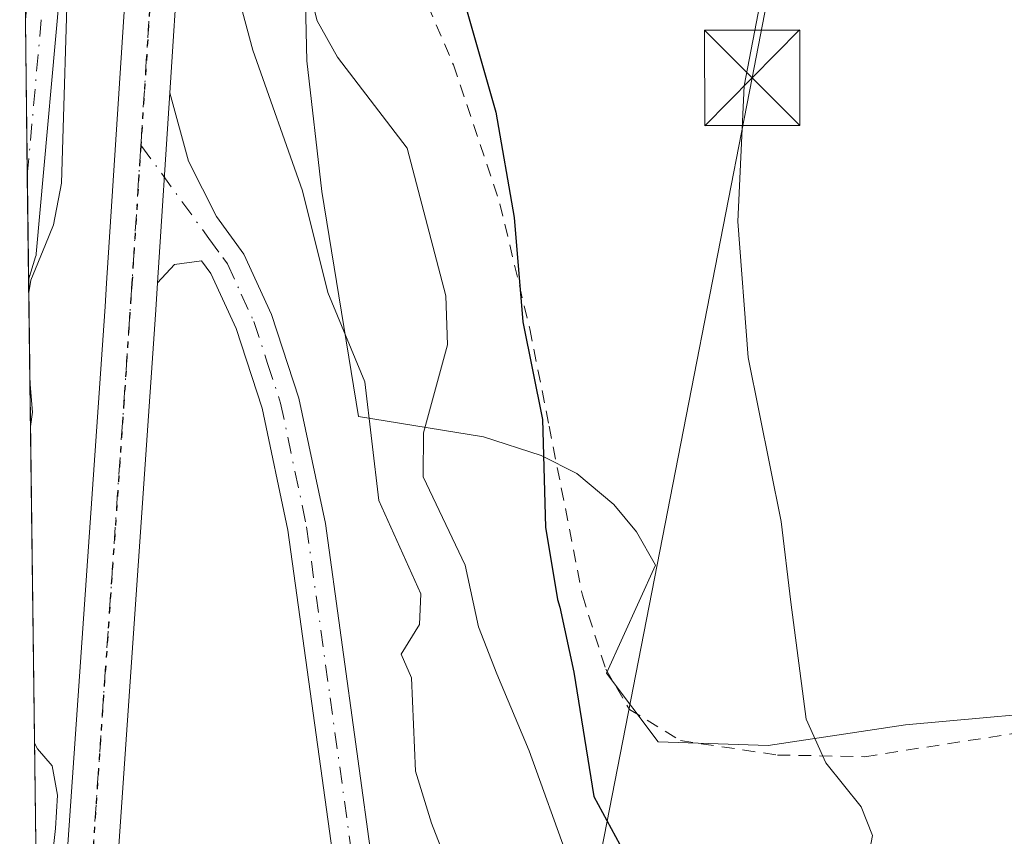
# Model space of a CAD drawing. Units: metres. Extents: x 586444 to 589846, y 4772934 to 4775292.
# Drawn here: x 586446 to 586524, y 4773521 to 4773585 of the extents above; entities that cross this region are included whole.
import ezdxf

# ---------------------------------------------------------------- set-up
doc = ezdxf.new("R2010")
doc.units = ezdxf.units.M
doc.header["$MEASUREMENT"] = 0
for name, pattern in [('DGN Style 2', [1.6480167562047852, 0.988810053722871, -0.6592067024819142]), ('DGN Style 4', [2.6384748266838614, 1.318413404963828, -0.6592067024819142, 0.001648016756204785, -0.6592067024819142]), ('DGN Style 5', [1.1536117293433497, 0.4944050268614355, -0.6592067024819142])]:
    doc.linetypes.add(name, pattern=pattern)
for name, color, linetype, lineweight in [('Alambrada', 7, 'DGN Style 2', 0), ('Arbolado forestal CxS', 92, 'Continuous', 0), ('Camino Cxs', 7, 'Continuous', 0), ('Camino eje', 30, 'DGN Style 4', 13), ('Corriente artificial eje', 142, 'DGN Style 4', 0), ('Curva de nivel maestra', 30, 'Continuous', 30), ('Curva de nivel normal', 30, 'Continuous', 0), ('Pista no pavimentada Cxs', 111, 'Continuous', 0), ('Pista no pavimentada eje', 91, 'DGN Style 4', 0), ('Prado CxS', 92, 'Continuous', 0), ('Ruta', 7, 'DGN Style 5', 30), ('Tendido', 6, 'Continuous', 0), ('Torre de tendido puntual', 7, 'Continuous', 0)]:
    doc.layers.add(name, color=color, linetype=linetype, lineweight=lineweight)

# ---------------------------------------------------------------- blocks, each defined once
blk = doc.blocks.new('*U11')
at = {"layer": 'Prado CxS', "color": 92, "linetype": 'Continuous', "lineweight": 0}
blk.add_polyline3d([(586531.2244999995, 4773531.0579, 435.5415000000066), (586516.0906999996, 4773529.706700001, 431.5706999999966), (586505.2808999997, 4773528.085100001, 429.1398000000045), (586496.6328999996, 4773528.3553, 427.545299999998), (586492.5793000003, 4773533.760299999, 426.6837999999989), (586496.4294999996, 4773542.2555, 427.6281000000017), (586494.9200999998, 4773544.890100001, 427.4308000000019), (586493.1601, 4773547.040100001, 427.1533999999957), (586490.2401000002, 4773549.460100001, 426.3205000000017), (586487.4301000005, 4773550.890100001, 425.2308000000049), (586482.9001000002, 4773552.350099999, 422.2489999999962), (586473.0500999996, 4773553.940099999, 414.5488000000041), (586470.1700999998, 4773571.6501, 416.6487000000052), (586469.0000999998, 4773581.920100001, 418.2869999999967), (586468.7200999996, 4773594.5801, 419.6892999999982)], dxfattribs=at)
blk = doc.blocks.new('*U13')
at = {"layer": 'Arbolado forestal CxS', "color": 92, "linetype": 'Continuous', "lineweight": 0}
for points in [[(586528.5038999999, 4773508.7575, 433.8457000000053), (586513.3339000001, 4773503.957699999, 429.3098999999929), (586505.5141000003, 4773500.4079, 423.5506000000024), (586499.4441000001, 4773498.158100001, 418.4226000000053), (586495.1540999999, 4773496.688300001, 415.6659999999974), (586488.0641000001, 4773494.678300001, 413.0130999999965), (586482.7342999997, 4773494.598300001, 412.4685000000027), (586480.2840999998, 4773497.358300001, 412.5527000000002), (586477.8343000002, 4773499.6085, 412.6484000000055), (586475.2843000004, 4773500.078299999, 412.0359000000026), (586473.1343, 4773499.668500001, 411.3880999999965), (586471.6442999998, 4773497.3585, 410.5752000000066), (586470.2940999996, 4773494.5383, 409.7498999999953), (586467.6102, 4773488.6187, 409.5791000000027), (586464.7653999999, 4773489.523399999, 409.2799999999988), (586462.7867999999, 4773490.8488, 408.8987000000052), (586459.9709000001, 4773495.8101, 408.9363000000012), (586455.1437999997, 4773503.989499999, 408.7357999999949), (586453.7368999999, 4773506.135600001, 408.3858000000037), (586449.0796999997, 4773513.239700001, 408.0253999999986), (586448.8855, 4773513.536, 408.0795999999973), (586447.7544, 4773514.234300001, 408.0268000000069), (586446.4091999996, 4773620.1272, 410.8319000000047)], [(586468.7200999996, 4773594.5801, 419.6892999999982), (586469.0000999998, 4773581.920100001, 418.2869999999967), (586470.1700999998, 4773571.6501, 416.6487000000052), (586473.0500999996, 4773553.940099999, 414.5488000000041), (586482.9001000002, 4773552.350099999, 422.2489999999962), (586487.4301000005, 4773550.890100001, 425.2308000000049), (586490.2401000002, 4773549.460100001, 426.3205000000017), (586493.1601, 4773547.040100001, 427.1533999999957), (586494.9200999998, 4773544.890100001, 427.4308000000019), (586496.4294999996, 4773542.2555, 427.6281000000017), (586492.5793000003, 4773533.760299999, 426.6837999999989), (586496.6328999996, 4773528.3553, 427.545299999998), (586505.2808999997, 4773528.085100001, 429.1398000000045), (586516.0906999996, 4773529.706700001, 431.5706999999966), (586531.2244999995, 4773531.0579, 435.5415000000066)]]:
    blk.add_polyline3d(points, dxfattribs=at)
blk = doc.blocks.new('5TTEND')
at = {"layer": 'Corriente artificial eje', "color": 7, "linetype": 'Continuous', "lineweight": 0}
for p, q in [((-0.375, 0.3754), (0.375, -0.3746)), ((0.3720000000000001, 0.3784000000000001), (-0.3720000000000001, -0.3776))]:
    blk.add_line(p, q, dxfattribs=at)
at = {"layer": 'Corriente artificial eje', "color": 7, "linetype": 'Continuous', "lineweight": 0, "flags": 128}
blk.add_lwpolyline([(-0.375, -0.3746), (0.375, -0.3746), (0.375, 0.3754), (-0.375, 0.3754), (-0.3720000000000001, -0.3776)], dxfattribs=at)

msp = doc.modelspace()

# ---------------------------------------------------------------- linework, layer by layer
at = {"layer": 'Alambrada', "color": 7, "linetype": 'DGN Style 2', "lineweight": 0}
for points in [[(586490.6101000002, 4773540.220100001, 427.9336999999941), (586490.6700999998, 4773539.9001, 427.9980999999971), (586492.5100999996, 4773534.0801, 427.6298999999999), (586494.3701, 4773530.920100001, 428.2842999999993), (586498.3901000004, 4773528.460100001, 429.516300000003), (586506.0301000001, 4773527.3301, 429.804999999993), (586512.8800999997, 4773527.200099999, 433.6735999999946), (586537.4801000003, 4773531.020099999, 440.4250999999931), (586541.6401000004, 4773531.950099999, 441.7630000000063), (586543.5301000001, 4773534.9301, 442.9579999999987), (586544.5500999996, 4773540.300100001, 442.9998999999953), (586547.5500999996, 4773555.120100001, 442.7688999999955), (586548.9501, 4773560.5801, 442.9967999999935), (586550.9600999998, 4773568.380100001, 444.8757000000041), (586555.6201, 4773583.600099999, 445.4882999999973), (586562.6401000004, 4773600.890100001, 448.391499999998)], [(586477.8501000004, 4773587.790100001, 424.2195999999968), (586480.5301000001, 4773581.600099999, 424.422900000005), (586484.1901000004, 4773570.670100001, 424.8954999999987), (586486.5301000001, 4773560.850099999, 426.2513999999938), (586488.0601000004, 4773553.1801, 427.0510000000068), (586490.6101000002, 4773540.220100001, 427.9336999999941)]]:
    msp.add_polyline3d(points, dxfattribs=at)
at = {"layer": 'Arbolado forestal CxS', "color": 92, "linetype": 'Continuous', "lineweight": 0, "extrusion": (-0.0001938213602441933, 0.0152576324837287, 0.9998835767649512), "elevation": 73128.51514482732, "flags": 128}
msp.add_lwpolyline([(586447.0770268207, 4773012.755114066), (586446.9215906335, 4773024.98963822)], dxfattribs=at)
at = {"layer": 'Arbolado forestal CxS', "color": 92, "linetype": 'Continuous', "lineweight": 0, "extrusion": (-0.000127193869235883, 0.01000628325762028, 0.9999499278049316), "elevation": 48099.91728641068, "flags": 128}
msp.add_lwpolyline([(586447.1604665259, 4773322.380818333), (586447.0560560712, 4773330.594329535)], dxfattribs=at)
at = {"layer": 'Arbolado forestal CxS', "color": 92, "linetype": 'Continuous', "lineweight": 0, "extrusion": (0.0002170719589371935, -0.01708808605236082, 0.9998539644342227), "elevation": -81034.95343145031, "flags": 128}
msp.add_lwpolyline([(647034.0613463527, 4764991.032517418), (647034.0613463527, 4765041.519762808)], dxfattribs=at)
at = {"layer": 'Arbolado forestal CxS', "color": 92, "linetype": 'Continuous', "lineweight": 0}
msp.add_polyline3d([(586468.7200999996, 4773594.5801, 419.6892999999982), (586469.0000999998, 4773581.920100001, 418.2869999999967), (586470.1700999998, 4773571.6501, 416.6487000000052), (586473.0500999996, 4773553.940099999, 414.5488000000041), (586482.9001000002, 4773552.350099999, 422.2489999999962), (586487.4301000005, 4773550.890100001, 425.2308000000049), (586490.2401000002, 4773549.460100001, 426.3205000000017), (586493.1601, 4773547.040100001, 427.1533999999957), (586494.9200999998, 4773544.890100001, 427.4308000000019), (586496.4294999996, 4773542.2555, 427.6281000000017), (586492.5793000003, 4773533.760299999, 426.6837999999989), (586496.6328999996, 4773528.3553, 427.545299999998), (586505.2808999997, 4773528.085100001, 429.1398000000045), (586516.0906999996, 4773529.706700001, 431.5706999999966), (586531.2244999995, 4773531.0579, 435.5415000000066)], dxfattribs=at)
at = {"layer": 'Camino Cxs', "color": 7, "linetype": 'Continuous', "lineweight": 0, "extrusion": (0.004937975851233379, -0.3887672010358799, 0.9213227880570524), "elevation": -1852528.42638972, "flags": 128}
msp.add_lwpolyline([(647026.9593071288, 4390937.823807701), (647026.9593071288, 4390960.017819946)], dxfattribs=at)
at = {"layer": 'Camino Cxs', "color": 7, "linetype": 'Continuous', "lineweight": 0, "extrusion": (-0.007346844768411389, -0.1132322982624135, 0.9935413783542992), "elevation": -544420.298091011, "flags": 128}
msp.add_lwpolyline([(276153.6638585189, 4770555.063348633), (276153.6638585189, 4770570.142172228)], dxfattribs=at)
at = {"layer": 'Camino Cxs', "color": 7, "linetype": 'Continuous', "lineweight": 0}
for points in [[(586446.8535000002, 4773585.156300001, 422.2768999999971), (586447.3306, 4773590.4647, 419.1833999999944), (586447.0667000003, 4773614.485900001, 420.3843999999954), (586447.0855999999, 4773614.709899999, 420.5258000000031), (586447.1122000003, 4773614.827400001, 420.5822999999946), (586451.0809000004, 4773629.114800001, 417.929999999993), (586451.1017000005, 4773629.1823, 417.8813999999985), (586455.8642999995, 4773643.205200001, 417.3891000000003), (586455.8733999999, 4773643.230699999, 417.386599999998), (586455.9572000002, 4773643.413799999, 417.334799999997), (586462.1595000001, 4773654.491900001, 413.3163999999961), (586465.9998000005, 4773661.350299999, 412.5429000000004)], [(586462.6890000004, 4773650.3202, 412.349000000002), (586459.3572000006, 4773644.368899999, 415.0622000000003), (586458.1946, 4773642.292400001, 414.5791000000027), (586453.4802999999, 4773628.411699999, 414.9725999999937), (586449.5685000002, 4773614.329299999, 418.8534999999974), (586449.8311999999, 4773590.422499999, 416.6214999999939), (586449.8262, 4773590.3037, 416.6972999999998), (586447.7094999999, 4773566.755799999, 413.9768999999943), (586447.6955000004, 4773566.650599999, 413.9526000000042), (586447.6601, 4773566.502900001, 413.9187999999995), (586447.1131999996, 4773564.710100001, 413.6478999999963)], [(586449.8262, 4773590.3037, 416.6972999999998), (586447.7094999999, 4773566.755799999, 413.9768999999943), (586447.6955000004, 4773566.650599999, 413.9526000000042), (586447.6601, 4773566.502900001, 413.9187999999995), (586447.1131999996, 4773564.710100001, 413.6478999999963), (586446.8534000004, 4773585.156300001, 422.2770000000019), (586447.3306, 4773590.4647, 419.1833999999944)], [(586471.2401000002, 4773517.940099999, 416.9060000000027), (586467.5000999998, 4773545.020099999, 413.1396999999997), (586465.4801000003, 4773554.610099999, 413.4835000000021), (586463.4301000005, 4773560.860099999, 413.1206999999995), (586461.4401000004, 4773565.190099999, 412.7125999999989), (586460.7100999998, 4773566.200099999, 412.6937999999937), (586458.6001000004, 4773565.9001, 412.5427000000054), (586457.2401000002, 4773564.460100001, 412.6521000000066), (586458.2100999998, 4773579.4101, 414.3631000000024), (586459.7001, 4773574.030099999, 413.2217999999993), (586461.8800999997, 4773569.690099999, 413.243100000007), (586464.0500999996, 4773566.720100001, 414.8819999999978), (586466.2301000003, 4773561.960100001, 414.8304000000062), (586468.3800999997, 4773555.390100001, 415.0182999999961), (586470.4600999998, 4773545.530099999, 414.8034999999945), (586474.1700999998, 4773518.630100001, 417.3402999999962)], [(586458.2100999998, 4773579.4101, 414.3631000000024), (586459.7001, 4773574.030099999, 413.2217999999993), (586461.8800999997, 4773569.690099999, 413.243100000007), (586464.0500999996, 4773566.720100001, 414.8819999999978), (586466.2301000003, 4773561.960100001, 414.8304000000062), (586468.3800999997, 4773555.390100001, 415.0182999999961), (586470.4600999998, 4773545.530099999, 414.8034999999945), (586474.1700999998, 4773518.630100001, 417.3402999999962), (586476.6601, 4773511.3101, 420.4809999999998), (586478.7401000002, 4773506.960100001, 422.5724000000046), (586479.4203000005, 4773505.942299999, 422.0271999999969)], [(586473.7917, 4773484.786699999, 411.5519000000059), (586473.6601, 4773498.630100001, 416.2948999999935), (586474.0301000001, 4773506.640100001, 417.9438999999985), (586473.3800999997, 4773511.610099999, 416.7523999999976), (586471.2401000002, 4773517.940099999, 416.9060000000027), (586467.5000999998, 4773545.020099999, 413.1396999999997), (586465.4801000003, 4773554.610099999, 413.4835000000021), (586463.4301000005, 4773560.860099999, 413.1206999999995), (586461.4401000004, 4773565.190099999, 412.7125999999989), (586460.7100999998, 4773566.200099999, 412.6937999999937), (586458.6001000004, 4773565.9001, 412.5427000000054), (586457.2401000002, 4773564.460100001, 412.6521000000066)]]:
    msp.add_polyline3d(points, dxfattribs=at)
at = {"layer": 'Camino eje', "color": 30, "linetype": 'DGN Style 4', "lineweight": 13}
for points in [[(586447.0088000001, 4773572.9232, 417.102899999998), (586448.5811999999, 4773590.4156, 417.9336999999941), (586448.3165999996, 4773614.492799999, 419.5231000000058), (586452.2852999996, 4773628.780300001, 415.6943000000028), (586457.0478999997, 4773642.803200001, 415.0960000000051), (586472.2333000004, 4773669.926700001, 411.4777999999933)], [(586455.9420999996, 4773575.2915, 412.664499999999), (586461.2950999998, 4773567.9451, 412.8512999999948), (586462.3800999997, 4773566.460100001, 412.8322000000044), (586462.7451, 4773565.9551, 413.1040999999968), (586463.8350999998, 4773563.575099999, 413.7614999999932), (586464.8300999999, 4773561.4101, 413.9012999999977), (586465.9051000001, 4773558.1251, 413.5032000000065), (586466.9301000005, 4773555.0001, 413.7376999999979), (586468.9801000003, 4773545.2751, 413.9511000000057), (586470.8350999998, 4773531.825099999, 414.0032000000065), (586472.7050999999, 4773518.2851, 415.6154999999999), (586473.7751000002, 4773515.120100001, 417.1581000000006), (586475.0201000003, 4773511.460100001, 418.6236999999965), (586477.2666999997, 4773503.313300001, 416.7657999999938)]]:
    msp.add_polyline3d(points, dxfattribs=at)
at = {"layer": 'Curva de nivel maestra', "color": 30, "linetype": 'Continuous', "lineweight": 30, "elevation": 425, "flags": 128}
msp.add_lwpolyline([(586481.4100000003, 4773586.5001), (586483.8700000001, 4773577.890100001), (586485.2999999998, 4773569.610099999), (586486, 4773561.390100001), (586487.5300000003, 4773553.710100001), (586487.7599999999, 4773545.2601), (586488.7199999997, 4773539.5701), (586488.9000000004, 4773538.970100001), (586489.9900000002, 4773533.850099999), (586491.5700000003, 4773524.0701), (586494.6500000004, 4773518.4101), (586501.7699999996, 4773508.960100001), (586510.1799999997, 4773500.700099999), (586514.7000000002, 4773497.890100001), (586518.9100000003, 4773496.860099999), (586525.9699999997, 4773497.6801)], dxfattribs=at)
at = {"layer": 'Curva de nivel normal', "color": 30, "linetype": 'Continuous', "lineweight": 0, "flags": 128}
for points, elevation in [([(586488.5300000003, 4773709.449999999), (586486.6399999997, 4773706.74), (586475.2000000002, 4773676.9), (586471.7000000002, 4773675.779999999), (586468.7800000003, 4773671.99), (586466.0300000003, 4773669.539999999), (586460.9100000003, 4773659.08), (586460.4699999997, 4773657.529999999), (586458.1900000004, 4773653.83), (586449.6200000001, 4773629.189999999), (586446.7300000004, 4773614.619999999), (586447.0099999999, 4773609.119999999), (586447.9900000002, 4773603.5), (586450.25, 4773590.51), (586449.7000000002, 4773572.289999999), (586449.0800000001, 4773569.02), (586448.4400000004, 4773567.480000001), (586447.2800000003, 4773564.66), (586447.1260000002, 4773563.699200001)], 410), ([(586468.6399999997, 4773589.699999999), (586469.8200000003, 4773585.07), (586471.4000000004, 4773582.199999999), (586476.8899999997, 4773575.050000001), (586479.9400000004, 4773563.439999999), (586480.0499999998, 4773559.58), (586478.1699999999, 4773552.66), (586478.1399999997, 4773549.199999999), (586481.4400000004, 4773542.26), (586482.5, 4773537.4), (586483.9400000004, 4773533.710000001), (586486.5, 4773527.66), (586489.6100000005, 4773519), (586491.79, 4773515.199999999), (586492.5999999996, 4773512.730000001), (586492.7999999998, 4773509.980000001), (586495.5199999996, 4773505.630000001), (586503.7100000001, 4773497.09), (586509.8600000005, 4773491.59), (586512.0499999998, 4773490.930000001), (586516.6100000005, 4773491.289999999), (586522.3600000005, 4773494.33), (586528.1799999997, 4773495.560000001)], 420), ([(586505.3099999996, 4773589.92), (586503.4100000003, 4773579.960000001), (586502.8899999997, 4773569.289999999), (586503.7199999997, 4773558.59), (586506.2999999998, 4773545.699999999), (586507.0800000001, 4773539.34), (586508.29, 4773530.140000001), (586509.8300000001, 4773526.720000001), (586512.5999999996, 4773523.25), (586513.4900000002, 4773521.01), (586512.9100000003, 4773517.980000001), (586510.6600000003, 4773512.15), (586510.5700000003, 4773510.689999999), (586512.0199999996, 4773508.199999999), (586516.7199999997, 4773503.58), (586519.8300000001, 4773501.680000001), (586522.7800000003, 4773501.630000001), (586529.0499999998, 4773502.57)], 430), ([(586463.2100000001, 4773588.529999999), (586464.75, 4773582.77), (586468.6500000004, 4773571.710000001), (586470.6399999997, 4773563.710000001), (586473.5599999996, 4773556.689999999), (586474.6500000004, 4773547.34), (586477.9600000001, 4773540.01), (586477.8600000005, 4773537.600000001), (586476.4199999999, 4773535.27), (586477.2199999997, 4773533.4), (586477.54, 4773526.050000001), (586478.8099999996, 4773521.980000001), (586480.3399999999, 4773517.980000001)], 415), ([(586447.2138999999, 4773556.783299999), (586447.4100000003, 4773554.289999999), (586447.2598000001, 4773553.1689)], 410), ([(586447.5762, 4773528.262499999), (586447.7999999998, 4773527.810000001), (586448.9600000001, 4773526.470000001), (586449.3925999999, 4773524.1678), (586449.2337999997, 4773521.548400001), (586449.0499999998, 4773519.91)], 410)]:
    msp.add_lwpolyline(points, dxfattribs=dict(at, elevation=elevation))
at = {"layer": 'Pista no pavimentada Cxs', "color": 111, "linetype": 'Continuous', "lineweight": 0, "extrusion": (-0.007346844768411389, -0.1132322982624135, 0.9935413783542992), "elevation": -544420.298091011, "flags": 128}
msp.add_lwpolyline([(276153.6638585189, 4770555.063348633), (276153.6638585189, 4770570.142172228)], dxfattribs=at)
at = {"layer": 'Pista no pavimentada Cxs', "color": 111, "linetype": 'Continuous', "lineweight": 0, "extrusion": (-0.9947061254832112, 0.06978945878760778, 0.07542648983156398), "elevation": -250177.0040038857, "flags": 128}
msp.add_lwpolyline([(-4802904.063070751, 19337.71143106217), (-4802901.949146396, 19337.95001068844), (-4802849.423929847, 19338.74317011018)], dxfattribs=at)
at = {"layer": 'Pista no pavimentada Cxs', "color": 111, "linetype": 'Continuous', "lineweight": 0}
for points in [[(586449.7516000001, 4773513.8693, 410.786500000002), (586453.1201, 4773562.610099999, 415.7657000000036), (586453.2401000002, 4773564.450099999, 414.5734999999986), (586454.9301000005, 4773590.640100001, 415.2614999999932), (586457.0401, 4773621.3101, 415.4009999999981), (586457.6300999997, 4773626.380100001, 414.0041999999958), (586459.4801000003, 4773636.3201, 417.0080000000016), (586462.6890000004, 4773650.3202, 412.349000000002)], [(586458.9200999998, 4773590.380100001, 418.9428000000044), (586458.2100999998, 4773579.4101, 414.3631000000024), (586457.2401000002, 4773564.460100001, 412.6521000000066), (586457.1101000002, 4773562.350099999, 412.8899999999995), (586453.4935999997, 4773509.9495, 413.6809000000067), (586449.7516000001, 4773513.8693, 410.786500000002), (586453.1201, 4773562.610099999, 415.7657000000036), (586453.2401000002, 4773564.450099999, 414.5734999999986), (586454.9301000005, 4773590.640100001, 415.2614999999932)], [(586458.9200999998, 4773590.380100001, 418.9428000000044), (586458.2100999998, 4773579.4101, 414.3631000000024)]]:
    msp.add_polyline3d(points, dxfattribs=at)
at = {"layer": 'Pista no pavimentada eje', "color": 91, "linetype": 'DGN Style 4', "lineweight": 0, "extrusion": (-0.9972040617027927, 0.06747268319310054, 0.03211691682239336), "elevation": -262717.0607252055, "flags": 128}
msp.add_lwpolyline([(-4802275.829524787, 8854.8945576955), (-4802264.975443472, 8855.840359306598), (-4802255.565113244, 8855.824537454604), (-4802212.300136433, 8853.943066839214)], dxfattribs=at)
at = {"layer": 'Pista no pavimentada eje', "color": 91, "linetype": 'DGN Style 4', "lineweight": 0}
msp.add_polyline3d([(586472.2333000004, 4773669.926700001, 411.4777999999933), (586471.1750999996, 4773667.1351, 412.2930000000051), (586470.0100999996, 4773665.1801, 412.554099999994), (586467.8701, 4773660.6251, 411.5466000000015), (586464.9151, 4773651.075099999, 413.1347999999998), (586463.1651, 4773643.440099999, 416.4891000000061), (586461.4351000004, 4773635.9101, 419.680600000007), (586460.5351, 4773631.0551, 417.8987999999954), (586459.6101000002, 4773626.085100001, 416.3019000000059), (586459.3151000004, 4773623.550100001, 416.0375000000058), (586459.0351, 4773621.1251, 416.2739000000001), (586457.9801000003, 4773605.790100001, 421.960500000001), (586456.9250999996, 4773590.5101, 416.5449999999983), (586455.9420999996, 4773575.2915, 412.664499999999)], dxfattribs=at)
at = {"layer": 'Prado CxS', "color": 92, "linetype": 'Continuous', "lineweight": 0}
msp.add_polyline3d([(586468.7200999996, 4773594.5801, 419.6892999999982), (586469.0000999998, 4773581.920100001, 418.2869999999967), (586470.1700999998, 4773571.6501, 416.6487000000052), (586473.0500999996, 4773553.940099999, 414.5488000000041), (586482.9001000002, 4773552.350099999, 422.2489999999962), (586487.4301000005, 4773550.890100001, 425.2308000000049), (586490.2401000002, 4773549.460100001, 426.3205000000017), (586493.1601, 4773547.040100001, 427.1533999999957), (586494.9200999998, 4773544.890100001, 427.4308000000019), (586496.4294999996, 4773542.2555, 427.6281000000017), (586492.5793000003, 4773533.760299999, 426.6837999999989), (586496.6328999996, 4773528.3553, 427.545299999998), (586505.2808999997, 4773528.085100001, 429.1398000000045), (586516.0906999996, 4773529.706700001, 431.5706999999966), (586531.2244999995, 4773531.0579, 435.5415000000066)], dxfattribs=at)
at = {"layer": 'Ruta', "color": 7, "linetype": 'DGN Style 5', "lineweight": 30}
msp.add_polyline3d([(586456.9250999996, 4773590.5101, 416.5449999999983), (586455.9420999996, 4773575.2915, 412.664499999999), (586455.2401000002, 4773564.460100001, 413.6098000000056), (586454.6039000005, 4773555.0713, 413.5939999999973), (586451.6228999998, 4773511.9091, 411.7134999999981), (586451.1750999996, 4773505.425100001, 412.4272000000055), (586450.7851, 4773499.5551, 413.5638000000035), (586450.7006999999, 4773498.333699999, 413.902900000001), (586450.5201000003, 4773495.720100001, 414.0163999999932), (586450.4451000001, 4773494.2401, 413.9217999999965), (586450.2100999998, 4773490.6801, 413.6622999999963), (586449.7697000002, 4773484.515699999, 413.3888000000007), (586449.3973000003, 4773469.965299999, 413.392200000002), (586449.4633, 4773459.382099999, 413.7060000000056), (586449.0664999997, 4773452.833500001, 413.4233999999997), (586448.5487000003, 4773451.7084, 413.4272999999957)], dxfattribs=at)
at = {"layer": 'Tendido', "color": 6, "linetype": 'Continuous', "lineweight": 0}
msp.add_polyline3d([(586514.3799999999, 4773634.060000001, 429.7226999999984), (586504.0300000003, 4773580.58, 430.6609999999928), (586455.6299999999, 4773332.529999999, 441.5896000000066), (586450.4033000004, 4773305.717399999, 436.094299999997)], dxfattribs=at)

# ---------------------------------------------------------------- block references
at = {"layer": 'Arbolado forestal CxS', "color": 92, "linetype": 'Continuous', "lineweight": 0}
msp.add_blockref('*U13', (0, 0), dxfattribs=at)
at = {"layer": 'Prado CxS', "color": 92, "linetype": 'Continuous', "lineweight": 0}
msp.add_blockref('*U11', (0, 0), dxfattribs=at)
at = {"layer": 'Torre de tendido puntual', "color": 7, "linetype": 'Continuous', "lineweight": 0, "xscale": 10, "yscale": 10, "zscale": 10}
msp.add_blockref('5TTEND', (586504.0300000003, 4773580.58, 430.6609999999928), dxfattribs=at)

doc.saveas('drawing.dxf')
